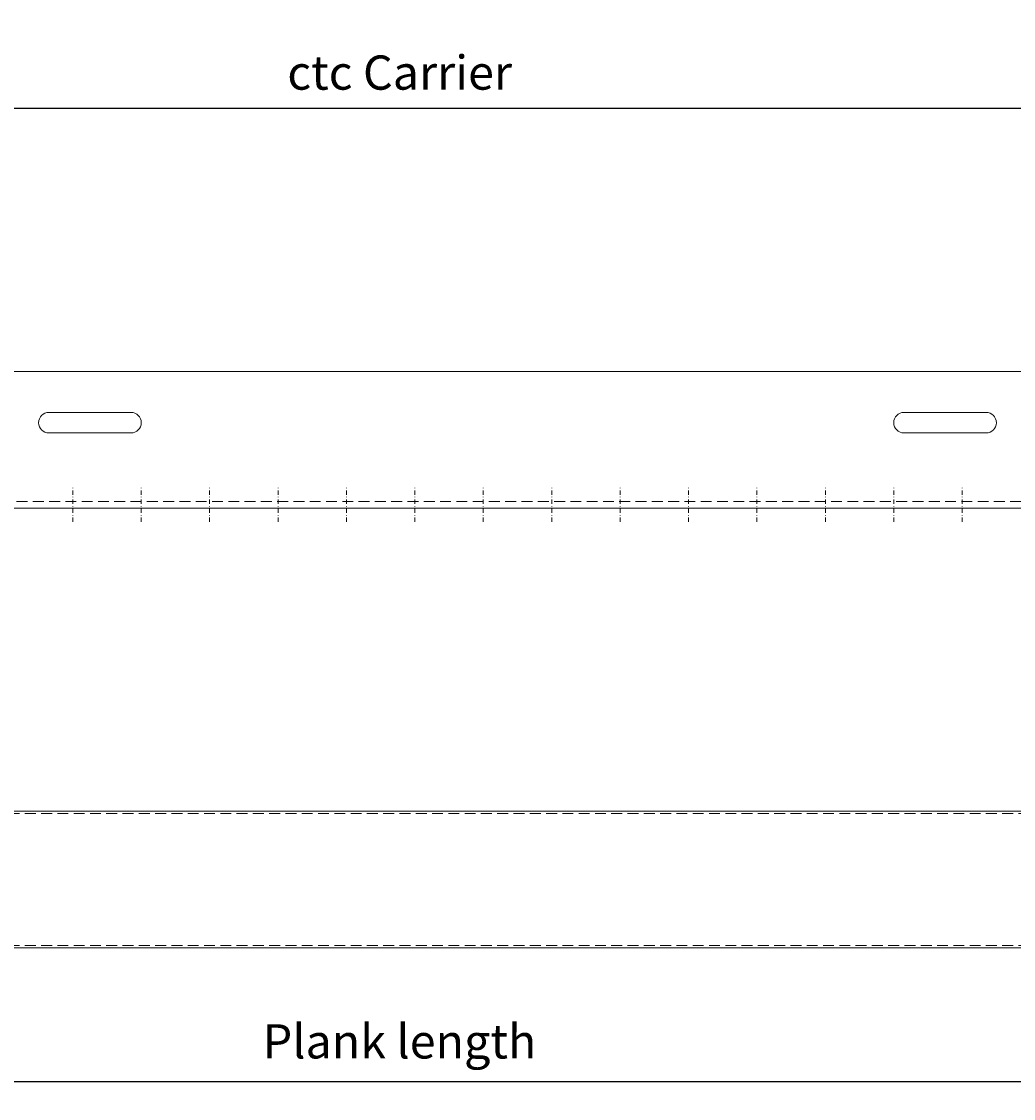
# Model space of a CAD drawing. Extents: x -7979 to 7471, y -24522 to -21223.
# Drawn here: x -6376 to -6086, y -23712 to -23397 of the extents above; entities that cross this region are included whole.
import ezdxf

# ---------------------------------------------------------------- set-up
doc = ezdxf.new("R2010")
doc.units = 0
doc.header["$PDMODE"] = 3
doc.header["$PDSIZE"] = 1
for name, pattern in [('DASHDOT', [25.4, 12.7, -6.35, 0, -6.35]), ('DASHED', [19.05, 12.7, -6.35]), ('HIDDEN2', [4.7625, 3.175, -1.5875])]:
    doc.linetypes.add(name, pattern=pattern)
doc.layers.get('0').update_dxf_attribs({"linetype": 'CONTINUOUS'})
doc.layers.get('Defpoints').update_dxf_attribs({"linetype": 'CONTINUOUS'})
for name, color, linetype, lineweight in [('HD EDGE PROFILE', 3, 'CONTINUOUS', 9), ('HD PLANKS', 140, 'CONTINUOUS', 15), ('HD SUBSTRUCTION', 6, 'CONTINUOUS', 15), ('HD005_Dimensions', 6, 'CONTINUOUS', 9)]:
    doc.layers.add(name, color=color, linetype=linetype, lineweight=lineweight)
doc.styles.add('Arial Narrow', font='ARIALN.TTF')
doc.dimstyles.new('DM10_ANNOTATION', dxfattribs={"dimtxt": 2, "dimasz": 1, "dimexe": 1, "dimexo": 1, "dimgap": 1, "dimtad": 1, "dimdec": 0, "dimdsep": 46, "dimtxsty": 'Arial Narrow', "dimblk": 'OBLIQUE', "dimcen": 0.09, "dimdle": 1.3, "dimclrd": 6, "dimclre": 6, "dimclrt": 5, "dimadec": 0, "dimazin": 2, "dimtfac": 1, "dimtdec": 0, "dimtmove": 2, "dimatfit": 2, "dimldrblk": 'OBLIQUE', "dimfxl": 5, "dimfxlon": 1, "dimtolj": 1, "dimtzin": 0, "dimlwe": 9, "dimarcsym": 0})

# ---------------------------------------------------------------- blocks, each defined once
blk = doc.blocks.new('_Oblique')
at = {"color": 0, "linetype": 'ByBlock', "lineweight": -2}
blk.add_line((-0.5, -0.5), (0.5, 0.5), dxfattribs=at)
blk = doc.blocks.new('*D152')
at = {"layer": 'Defpoints', "color": 0, "linetype": 'Continuous', "transparency": 16777216}
for p in [(-6803.99, -23666.39), (-6008.99, -23666.39), (-6008.99, -23706.79)]:
    blk.add_point(p, dxfattribs=at)
at = {"layer": 'HD005_Dimensions', "color": 6, "linetype": 'Continuous', "lineweight": 9, "transparency": 16777216}
for p, q in [((-6803.99, -23681.79), (-6803.99, -23711.79)), ((-6008.99, -23681.79), (-6008.99, -23711.79))]:
    blk.add_line(p, q, dxfattribs=at)
at = {"layer": 'HD005_Dimensions', "color": 6, "linetype": 'Continuous', "lineweight": -2, "transparency": 16777216}
blk.add_line((-6810.49, -23706.79), (-6002.49, -23706.79), dxfattribs=at)
at = {"layer": 'HD005_Dimensions', "color": 6, "linetype": 'Continuous', "lineweight": -2, "transparency": 16777216, "xscale": 5, "yscale": 5, "zscale": 5, "rotation": 180}
blk.add_blockref('_Oblique', (-6803.99, -23706.79), dxfattribs=at)
at = {"layer": 'HD005_Dimensions', "color": 6, "linetype": 'Continuous', "lineweight": -2, "transparency": 16777216, "xscale": 5, "yscale": 5, "zscale": 5}
blk.add_blockref('_Oblique', (-6008.99, -23706.79), dxfattribs=at)
at = {"layer": 'HD005_Dimensions', "color": 5, "linetype": 'Continuous', "transparency": 16777216, "insert": (-6265.99, -23695.11), "char_height": 10, "attachment_point": 5, "style": 'Arial Narrow'}
blk.add_mtext('\\A1;Plank length', dxfattribs=at)
blk = doc.blocks.new('*D157')
at = {"layer": 'Defpoints', "color": 0, "linetype": 'Continuous', "transparency": 16777216}
for p in [(-6006.49, -23422.37), (-6806.49, -23463.36), (-6006.49, -23463.36)]:
    blk.add_point(p, dxfattribs=at)
at = {"layer": 'HD005_Dimensions', "color": 6, "linetype": 'Continuous', "lineweight": 9, "transparency": 16777216}
for p, q in [((-6806.49, -23447.37), (-6806.49, -23417.37)), ((-6006.49, -23447.37), (-6006.49, -23417.37))]:
    blk.add_line(p, q, dxfattribs=at)
at = {"layer": 'HD005_Dimensions', "color": 6, "linetype": 'Continuous', "lineweight": -2, "transparency": 16777216}
blk.add_line((-6812.99, -23422.37), (-5999.99, -23422.37), dxfattribs=at)
at = {"layer": 'HD005_Dimensions', "color": 6, "linetype": 'Continuous', "lineweight": -2, "transparency": 16777216, "xscale": 5, "yscale": 5, "zscale": 5, "rotation": 180}
blk.add_blockref('_Oblique', (-6806.49, -23422.37), dxfattribs=at)
at = {"layer": 'HD005_Dimensions', "color": 6, "linetype": 'Continuous', "lineweight": -2, "transparency": 16777216, "xscale": 5, "yscale": 5, "zscale": 5}
blk.add_blockref('_Oblique', (-6006.49, -23422.37), dxfattribs=at)
at = {"layer": 'HD005_Dimensions', "color": 5, "linetype": 'Continuous', "transparency": 16777216, "insert": (-6265.94, -23411.97), "char_height": 10, "attachment_point": 5, "style": 'Arial Narrow'}
blk.add_mtext('\\A1;ctc Carrier', dxfattribs=at)
blk = doc.blocks.new('*U137')
at = {"layer": 'HD SUBSTRUCTION', "linetype": 'Continuous'}
for p, q in [((0, 20), (1800, 20)), ((1800, -20), (0, -20))]:
    blk.add_line(p, q, dxfattribs=at)
at = {"layer": 'HD SUBSTRUCTION'}
for p, q in [((1362, 8), (1386, 8)), ((1612, 8), (1636, 8)), ((1386, 2), (1362, 2)), ((1636, 2), (1612, 2))]:
    blk.add_line(p, q, dxfattribs=at)
at = {"layer": 'HD SUBSTRUCTION', "linetype": 'DASHDOT', "ltscale": 0.1}
for p, q in [((1369, -24), (1369, -14)), ((1389, -24), (1389, -14)), ((1409, -24), (1409, -14)), ((1429, -24), (1429, -14)), ((1449, -24), (1449, -14)), ((1469, -24), (1469, -14)), ((1489, -24), (1489, -14)), ((1509, -24), (1509, -14)), ((1529, -24), (1529, -14)), ((1549, -24), (1549, -14)), ((1569, -24), (1569, -14)), ((1589, -24), (1589, -14)), ((1609, -24), (1609, -14)), ((1629, -24), (1629, -14))]:
    blk.add_line(p, q, dxfattribs=at)
at = {"layer": 'HD SUBSTRUCTION', "linetype": 'HIDDEN2'}
blk.add_line((0, -18), (1800, -18), dxfattribs=at)
at = {"layer": 'HD SUBSTRUCTION'}
for centre, start, end in [((1362, 5), 90, 270), ((1386, 5), 270, 90), ((1612, 5), 90, 270), ((1636, 5), 270, 90)]:
    blk.add_arc(centre, 3, start, end, dxfattribs=at)
blk = doc.blocks.new('*U138')
at = {"layer": 'HD PLANKS', "linetype": 'Continuous'}
for p, q in [((1.4, 40), (793.6, 40)), ((793.6, 0), (1.4, 0))]:
    blk.add_line(p, q, dxfattribs=at)
at = {"layer": 'HD PLANKS', "linetype": 'HIDDEN2'}
for p, q in [((793.6, 39.3), (1.4, 39.3)), ((793.6, 0.7), (1.4, 0.7))]:
    blk.add_line(p, q, dxfattribs=at)

msp = doc.modelspace()

# ---------------------------------------------------------------- block references
at = {"layer": 'HD EDGE PROFILE', "linetype": 'DASHED'}
msp.add_blockref('*U138', (-6803.99, -23667.79), dxfattribs=at)
at = {"layer": 'HD SUBSTRUCTION', "linetype": 'Continuous'}
msp.add_blockref('*U137', (-7730.49, -23519.29), dxfattribs=at)

# ---------------------------------------------------------------- dimensions: what is measured, and where the dimension line sits
at = {"layer": 'HD005_Dimensions', "linetype": 'Continuous'}
for base, p1, p2, text, picture, middle in [((-6006.49, -23422.37), (-6806.49, -23463.36), (-6006.49, -23463.36), 'ctc Carrier', '*D157', (-6265.94, -23411.97)), ((-6008.99, -23706.79), (-6803.99, -23666.39), (-6008.99, -23666.39), 'Plank length', '*D152', (-6265.99, -23695.11))]:
    dim = msp.add_linear_dim(base=base, p1=p1, p2=p2, text=text, dimstyle='DM10_ANNOTATION', dxfattribs=at)
    dim.commit()
    dim.dimension.update_dxf_attribs({"geometry": picture, "text_midpoint": middle, "dimtype": 160})

doc.saveas('drawing.dxf')
